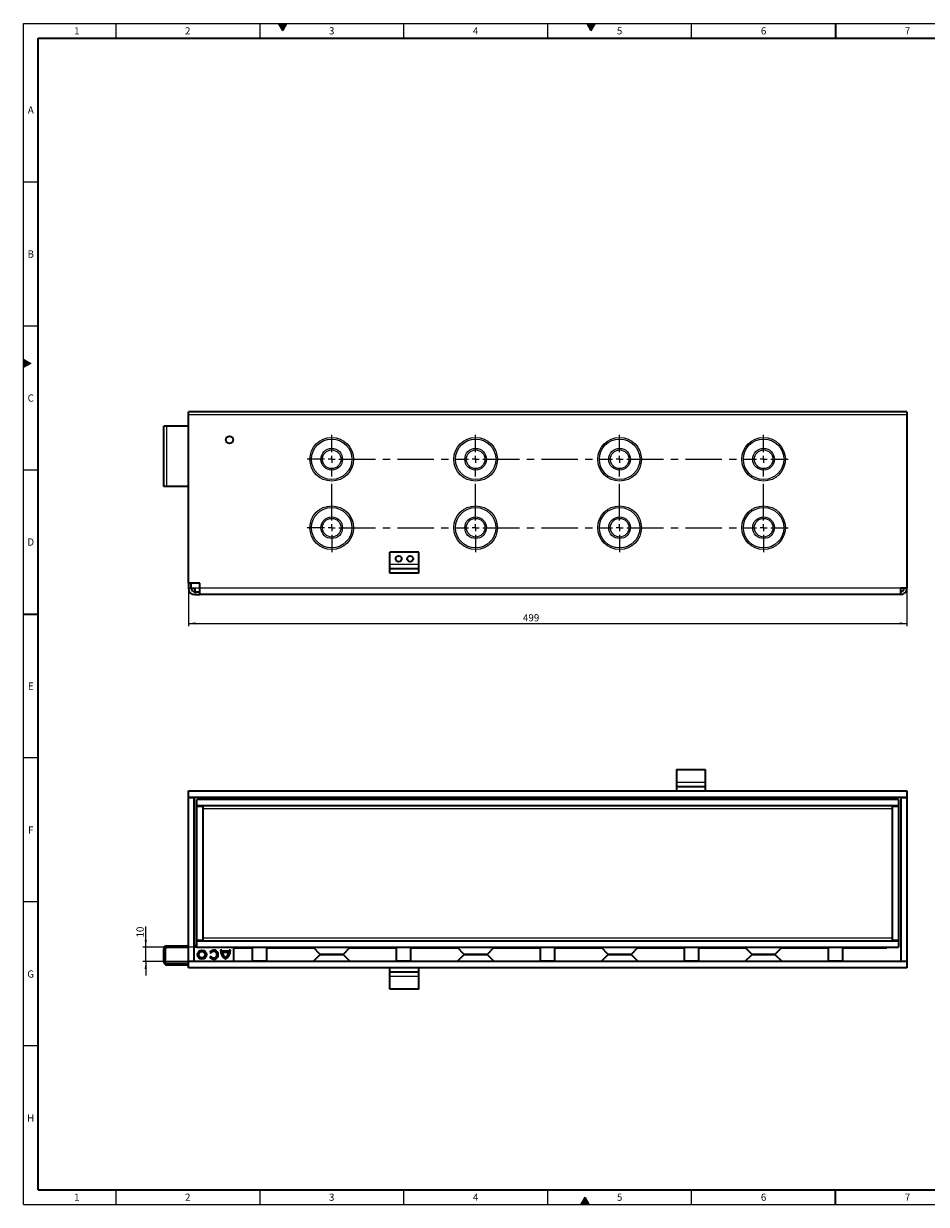
# Model space of a CAD drawing. Units: millimetres. Extents: x 15 to 590, y 5 to 415.
# Drawn here: x 15 to 329, y 5 to 415 of the extents above; entities that cross this region are included whole.
import ezdxf

# ---------------------------------------------------------------- set-up
doc = ezdxf.new("R2010")
doc.units = ezdxf.units.MM
doc.linetypes.add('CENTERX2', pattern=[20.32, 12.7, -2.54, 2.54, -2.54])
doc.layers.add('DIMENSION', color=7, linetype='Continuous')
doc.styles.add('SLDTEXTSTYLE2', font='TXT', dxfattribs={"width": 0.605})
doc.dimstyles.new('SLDDIMSTYLE0', dxfattribs={"dimtxt": 2.5, "dimasz": 2.5, "dimexe": 0, "dimexo": 0.0625, "dimtad": 1, "dimlfac": 2, "dimrnd": 1e-09, "dimzin": 12, "dimdsep": 46, "dimtxsty": 'SLDTEXTSTYLE2', "dimsah": 1, "dimcen": 0.09, "dimadec": 0, "dimazin": 3, "dimtfac": 1, "dimtofl": 0, "dimtmove": 0, "dimatfit": 3, "dimfxl": 0, "dimfrac": 2, "dimtolj": 1, "dimtzin": 12, "dimarcsym": 0})
doc.dimstyles.new('SLDDIMSTYLE1', dxfattribs={"dimtxt": 2.5, "dimasz": 2.5, "dimexe": 0, "dimexo": 0.0625, "dimtad": 1, "dimlfac": 2, "dimrnd": 1e-09, "dimzin": 12, "dimdsep": 46, "dimtxsty": 'SLDTEXTSTYLE2', "dimsah": 1, "dimcen": 0.09, "dimadec": 0, "dimazin": 3, "dimtfac": 1, "dimtmove": 0, "dimatfit": 0, "dimfxl": 0, "dimfrac": 2, "dimtolj": 1, "dimtzin": 12, "dimarcsym": 0})

# ---------------------------------------------------------------- blocks, each defined once
blk = doc.blocks.new('_D')
at = {"layer": 'DIMENSION'}
for p, q in [((72.24, 220.72), (72.24, 205.72)), ((321.74, 218.97), (321.74, 205.72)), ((72.24, 206.72), (321.74, 206.72))]:
    blk.add_line(p, q, dxfattribs=at)
for points in [[(72.24, 206.72), (74.74, 206.33), (74.74, 207.1)], [(321.74, 206.72), (319.24, 207.1), (319.24, 206.33)]]:
    blk.add_solid(points, dxfattribs=at)
at = {"layer": 'DIMENSION', "insert": (188.41, 209.94), "char_height": 2.5, "attachment_point": 1, "style": 'SLDTEXTSTYLE2'}
blk.add_mtext('499', dxfattribs=at)
blk = doc.blocks.new('SW_CENTERMARKSYMBOL_0')
at = {"color": 0, "linetype": 'Continuous', "lineweight": 0}
for p, q in [((0, 2.5), (0, 8.5)), ((50, 2.5), (50, 8.5)), ((100, 2.5), (100, 8.5)), ((150, 2.5), (150, 8.5)), ((-2.5, 0), (-8.5, 0)), ((0, 0), (-1.25, 0)), ((0, 0), (0, 1.25)), ((0, 0), (0, -1.25)), ((0, 0), (1.25, 0)), ((50, 0), (48.75, 0)), ((50, 0), (50, 1.25)), ((50, 0), (50, -1.25)), ((50, 0), (51.25, 0)), ((100, 0), (98.75, 0)), ((100, 0), (100, 1.25)), ((100, 0), (100, -1.25)), ((100, 0), (101.25, 0)), ((150, 0), (148.75, 0)), ((150, 0), (150, 1.25)), ((150, 0), (150, -1.25)), ((150, 0), (151.25, 0)), ((152.5, 0), (158.5, 0)), ((-2.5, -23.75), (-8.5, -23.75)), ((0, -23.75), (-1.25, -23.75)), ((0, -23.75), (0, -22.5)), ((0, -23.75), (0, -25)), ((0, -23.75), (1.25, -23.75)), ((50, -23.75), (48.75, -23.75)), ((50, -23.75), (50, -22.5)), ((50, -23.75), (50, -25)), ((50, -23.75), (51.25, -23.75)), ((100, -23.75), (98.75, -23.75)), ((100, -23.75), (100, -22.5)), ((100, -23.75), (100, -25)), ((100, -23.75), (101.25, -23.75)), ((150, -23.75), (148.75, -23.75)), ((150, -23.75), (150, -22.5)), ((150, -23.75), (150, -25)), ((150, -23.75), (151.25, -23.75)), ((152.5, -23.75), (158.5, -23.75)), ((0, -26.25), (0, -32.25)), ((50, -26.25), (50, -32.25)), ((100, -26.25), (100, -32.25)), ((150, -26.25), (150, -32.25))]:
    blk.add_line(p, q, dxfattribs=at)
at = {"color": 0, "linetype": 'CENTERX2', "lineweight": 0}
for p, q in [((2.5, 0), (47.5, 0)), ((52.5, 0), (97.5, 0)), ((102.5, 0), (147.5, 0)), ((0, -21.25), (0, -2.5)), ((50, -21.25), (50, -2.5)), ((100, -21.25), (100, -2.5)), ((150, -21.25), (150, -2.5)), ((2.5, -23.75), (47.5, -23.75)), ((52.5, -23.75), (97.5, -23.75)), ((102.5, -23.75), (147.5, -23.75))]:
    blk.add_line(p, q, dxfattribs=at)
blk = doc.blocks.new('_D_3')
at = {"layer": 'DIMENSION'}
for p, q in [((57.42, 94.29), (57.42, 101.48)), ((75.19, 94.29), (56.42, 94.29)), ((57.42, 89.29), (57.42, 94.29)), ((72.24, 89.29), (56.42, 89.29)), ((57.42, 89.29), (57.42, 84.48))]:
    blk.add_line(p, q, dxfattribs=at)
for points in [[(57.42, 94.29), (57.81, 96.79), (57.04, 96.79)], [(57.42, 89.29), (57.04, 86.79), (57.81, 86.79)]]:
    blk.add_solid(points, dxfattribs=at)
at = {"layer": 'DIMENSION', "insert": (54.2, 97.66), "char_height": 2.5, "attachment_point": 1, "rotation": 90, "style": 'SLDTEXTSTYLE2'}
blk.add_mtext('10', dxfattribs=at)

msp = doc.modelspace()

# ---------------------------------------------------------------- hatches: boundary and pattern name
at = {"linetype": 'Continuous'}
for color, points in [(7, [(103.5566, 415), (105, 412.5), (106.4434, 415)]), (198, [(210.5566, 415), (212, 412.5), (213.4434, 415)]), (198, [(15, 295.5566), (15, 298.4434), (17.5, 297)]), (198, [(208.5566, 5), (211.4434, 5), (210, 7.5)])]:
    msp.add_hatch(color=color, dxfattribs=at).paths.add_polyline_path(points, flags=0)

# ---------------------------------------------------------------- linework, layer by layer
at = {"color": 198, "linetype": 'Continuous', "lineweight": 18}
for p, q in [((15, 5), (15, 415)), ((15, 415), (589, 415)), ((47, 415), (47, 410)), ((97, 415), (97, 410)), ((103.5566, 415), (106.4434, 415)), ((105, 412.5), (103.5566, 415)), ((106.4434, 415), (105, 412.5)), ((147, 410), (147, 415)), ((197, 410), (197, 415)), ((210.5566, 415), (213.4434, 415)), ((212, 412.5), (210.5566, 415)), ((213.4434, 415), (212, 412.5)), ((247, 410), (247, 415)), ((20, 360), (15, 360)), ((20, 310), (15, 310)), ((15, 298.4434), (17.5, 297)), ((15, 295.5566), (15, 298.4434)), ((17.5, 297), (15, 295.5566)), ((20, 260), (15, 260)), ((20, 160), (15, 160)), ((20, 110), (15, 110)), ((20, 60), (15, 60)), ((47, 10), (47, 5)), ((97, 10), (97, 5)), ((147, 5), (147, 10)), ((197, 5), (197, 10)), ((247, 5), (247, 10)), ((15, 5), (589, 5)), ((208.5566, 5), (210, 7.5)), ((211.4434, 5), (208.5566, 5)), ((210, 7.5), (211.4434, 5))]:
    msp.add_line(p, q, dxfattribs=at)
at = {"color": 198, "linetype": 'Continuous', "lineweight": 35}
for p, q in [((297, 415), (297, 410)), ((20, 10), (20, 410)), ((20, 410), (584, 410)), ((15, 210), (20, 210)), ((20, 10), (584, 10)), ((297, 5), (297, 10))]:
    msp.add_line(p, q, dxfattribs=at)
at = {"color": 7, "linetype": 'Continuous', "lineweight": 35}
for p, q in [((321.7381, 280.2219), (72.2381, 280.2219)), ((72.2381, 279.1219), (72.2381, 280.2219)), ((72.2381, 220.7219), (72.2381, 279.1219)), ((321.7381, 280.2219), (321.7381, 279.1219)), ((321.7381, 279.1219), (321.7381, 218.9721)), ((63.7381, 254.2219), (63.7381, 275.2219)), ((64.7381, 275.2219), (63.7381, 275.2219)), ((72.2381, 275.2219), (64.7381, 275.2219)), ((64.7381, 254.2219), (63.7381, 254.2219)), ((72.2381, 254.2219), (64.7381, 254.2219)), ((142.2381, 227.2219), (142.2381, 231.4219)), ((152.2381, 231.4219), (142.2381, 231.4219)), ((152.2381, 227.2219), (152.2381, 231.4219)), ((142.2381, 225.7219), (142.2381, 227.2219)), ((152.2381, 225.7219), (142.2381, 225.7219)), ((142.2381, 224.2219), (142.2381, 225.7219)), ((152.2381, 225.7219), (152.2381, 227.2219)), ((152.2381, 224.2219), (152.2381, 225.7219)), ((152.2381, 224.2219), (142.2381, 224.2219)), ((76.2381, 220.7219), (72.2381, 220.7219)), ((72.2381, 220.7219), (72.2381, 218.9719)), ((73.2381, 218.9719), (73.2381, 220.7219)), ((73.2381, 218.9721), (74.4881, 218.9721)), ((74.4881, 218.9721), (74.4881, 218.9719)), ((74.4881, 218.9719), (74.4881, 217.7219)), ((74.4881, 217.7219), (76.2381, 217.7219)), ((76.2381, 218.9719), (76.2381, 220.7219)), ((76.2381, 216.7219), (76.2381, 218.9719)), ((321.7381, 218.9721), (319.4881, 218.9721)), ((319.4881, 218.9721), (319.4881, 218.9719)), ((319.4881, 218.9719), (319.4881, 216.7219)), ((320.7381, 218.9721), (320.7381, 218.9719)), ((321.7381, 218.9721), (321.7381, 218.9719)), ((74.4881, 216.7219), (76.2381, 216.7219)), ((319.4881, 216.7219), (76.2381, 216.7219)), ((241.7381, 155.988), (241.7381, 151.588)), ((241.7381, 155.988), (251.7381, 155.988)), ((251.7381, 155.988), (251.7381, 151.588)), ((72.2381, 146.388), (72.2381, 148.588)), ((72.2381, 148.588), (321.7381, 148.588)), ((241.7381, 151.588), (241.7381, 150.088)), ((241.7381, 150.088), (241.7381, 148.588)), ((241.7381, 150.088), (251.7381, 150.088)), ((251.7381, 151.588), (251.7381, 150.088)), ((251.7381, 150.088), (251.7381, 148.588)), ((321.7381, 148.588), (321.7381, 146.388)), ((72.2381, 146.388), (321.7381, 146.388)), ((72.2381, 146.388), (72.2381, 146.338)), ((72.2381, 89.338), (72.2381, 146.338)), ((72.2381, 146.338), (74.2881, 146.338)), ((73.2381, 146.388), (73.2381, 146.338)), ((74.2881, 89.338), (74.2881, 146.338)), ((74.4881, 146.338), (74.2881, 146.338)), ((74.4881, 146.388), (74.4881, 146.338)), ((75.1881, 143.438), (75.1881, 145.638)), ((318.7881, 145.638), (75.1881, 145.638)), ((94.4881, 145.638), (94.4881, 145.938)), ((99.4881, 145.938), (94.4881, 145.938)), ((99.4881, 145.638), (99.4881, 145.938)), ((144.4881, 145.638), (144.4881, 145.938)), ((149.4881, 145.938), (144.4881, 145.938)), ((149.4881, 145.638), (149.4881, 145.938)), ((199.4881, 145.938), (194.4881, 145.938)), ((194.4881, 145.638), (194.4881, 145.938)), ((199.4881, 145.638), (199.4881, 145.938)), ((249.4881, 145.938), (244.4881, 145.938)), ((244.4881, 145.638), (244.4881, 145.938)), ((249.4881, 145.638), (249.4881, 145.938)), ((294.4881, 145.638), (294.4881, 145.938)), ((299.4881, 145.938), (294.4881, 145.938)), ((299.4881, 145.638), (299.4881, 145.938)), ((318.7881, 145.638), (318.7881, 143.438)), ((319.4881, 146.338), (319.4881, 146.388)), ((319.6881, 146.338), (319.4881, 146.338)), ((319.6881, 146.338), (319.6881, 89.338)), ((319.6881, 146.338), (321.7381, 146.338)), ((320.7381, 146.338), (320.7381, 146.388)), ((321.7381, 146.338), (321.7381, 146.388)), ((321.7381, 146.338), (321.7381, 89.338)), ((318.7881, 143.438), (75.1881, 143.438)), ((75.1881, 143.288), (77.3881, 143.288)), ((75.1881, 96.638), (75.1881, 143.288)), ((77.1881, 143.438), (77.1881, 143.288)), ((77.3881, 96.638), (77.3881, 143.288)), ((316.5881, 143.288), (316.5881, 96.638)), ((316.5881, 143.288), (318.7881, 143.288)), ((316.7881, 143.288), (316.7881, 143.438)), ((318.7881, 143.288), (318.7881, 96.638)), ((64.7381, 94.788), (72.2381, 94.788)), ((75.1881, 94.788), (74.2881, 94.788)), ((77.3881, 96.638), (75.1881, 96.638)), ((75.1881, 96.488), (318.7881, 96.488)), ((75.1881, 94.288), (75.1881, 96.488)), ((77.1881, 96.638), (77.1881, 96.488)), ((318.7881, 96.638), (316.5881, 96.638)), ((316.7881, 96.488), (316.7881, 96.638)), ((318.7881, 96.488), (318.7881, 94.288)), ((63.7381, 89.088), (63.7381, 93.788)), ((64.2381, 89.088), (64.2381, 93.788)), ((64.7381, 94.288), (72.2381, 94.288)), ((75.1881, 94.288), (74.2881, 94.288)), ((75.1881, 94.288), (318.7881, 94.288)), ((79.6588, 92.5005), (80.0485, 92.2755)), ((80.0485, 91.1505), (79.6588, 90.9255)), ((83.8575, 93.288), (83.4075, 93.288)), ((86.3613, 92.868), (83.8843, 92.868)), ((86.2713, 92.418), (83.9742, 92.418)), ((86.8381, 93.288), (86.3881, 93.288)), ((87.9881, 89.288), (87.9881, 94.288)), ((87.9881, 94.088), (94.4881, 94.088)), ((94.4881, 89.438), (94.4881, 94.288)), ((99.4881, 89.438), (99.4881, 94.288)), ((99.4881, 94.088), (115.7239, 94.088)), ((115.5239, 94.288), (117.8042, 92.0077)), ((117.8042, 91.5684), (115.5239, 89.288)), ((125.6416, 91.788), (118.3345, 91.788)), ((118.3345, 91.788), (125.6416, 91.788)), ((126.172, 92.0077), (128.4523, 94.288)), ((128.4523, 89.288), (126.172, 91.5684)), ((128.2523, 94.088), (144.4881, 94.088)), ((144.4881, 89.438), (144.4881, 94.288)), ((149.4881, 89.438), (149.4881, 94.288)), ((149.4881, 94.088), (165.7239, 94.088)), ((165.5239, 94.288), (167.8042, 92.0077)), ((167.8042, 91.5684), (165.5239, 89.288)), ((175.6416, 91.788), (168.3345, 91.788)), ((168.3345, 91.788), (175.6416, 91.788)), ((176.172, 92.0077), (178.4523, 94.288)), ((178.4523, 89.288), (176.172, 91.5684)), ((178.2523, 94.088), (194.4881, 94.088)), ((194.4881, 89.438), (194.4881, 94.288)), ((199.4881, 89.438), (199.4881, 94.288)), ((199.4881, 94.088), (215.7239, 94.088)), ((215.5239, 94.288), (217.8042, 92.0077)), ((217.8042, 91.5684), (215.5239, 89.288)), ((225.6416, 91.788), (218.3345, 91.788)), ((218.3345, 91.788), (225.6416, 91.788)), ((226.172, 92.0077), (228.4523, 94.288)), ((228.4523, 89.288), (226.172, 91.5684)), ((228.2523, 94.088), (244.4881, 94.088)), ((244.4881, 89.438), (244.4881, 94.288)), ((249.4881, 89.438), (249.4881, 94.288)), ((249.4881, 94.088), (265.7239, 94.088)), ((265.5239, 94.288), (267.8042, 92.0077)), ((267.8042, 91.5684), (265.5239, 89.288)), ((275.6416, 91.788), (268.3345, 91.788)), ((268.3345, 91.788), (275.6416, 91.788)), ((276.172, 92.0077), (278.4523, 94.288)), ((278.4523, 89.288), (276.172, 91.5684)), ((278.2523, 94.088), (294.4881, 94.088)), ((294.4881, 89.438), (294.4881, 94.288)), ((299.4881, 89.438), (299.4881, 94.288)), ((299.4881, 94.088), (314.7381, 94.088)), ((314.7381, 94.088), (314.7381, 94.288)), ((72.2381, 88.588), (64.7381, 88.588)), ((72.2381, 88.088), (64.7381, 88.088)), ((74.2881, 89.338), (72.2381, 89.338)), ((72.2381, 89.338), (72.2381, 89.288)), ((321.7381, 89.288), (72.2381, 89.288)), ((72.2381, 87.088), (72.2381, 89.288)), ((321.7381, 87.088), (72.2381, 87.088)), ((72.4881, 89.338), (72.4881, 89.288)), ((99.4881, 89.438), (94.4881, 89.438)), ((142.2381, 85.588), (142.2381, 87.088)), ((149.4881, 89.438), (144.4881, 89.438)), ((152.2381, 85.588), (152.2381, 87.088)), ((199.4881, 89.438), (194.4881, 89.438)), ((249.4881, 89.438), (244.4881, 89.438)), ((299.4881, 89.438), (294.4881, 89.438)), ((319.4881, 89.3381), (319.6881, 89.3381)), ((319.4881, 89.288), (319.4881, 89.338)), ((321.7381, 89.338), (319.6881, 89.338)), ((320.7381, 89.338), (320.7381, 89.288)), ((321.7381, 89.288), (321.7381, 89.338)), ((321.7381, 89.288), (321.7381, 87.088)), ((152.2381, 85.588), (142.2381, 85.588)), ((142.2381, 84.088), (142.2381, 85.588)), ((142.2381, 79.688), (142.2381, 84.088)), ((152.2381, 84.088), (152.2381, 85.588)), ((152.2381, 79.688), (152.2381, 84.088)), ((152.2381, 79.688), (142.2381, 79.688))]:
    msp.add_line(p, q, dxfattribs=at)
at = {"color": 8, "linetype": 'Continuous', "lineweight": 18}
for p, q in [((321.7381, 279.1219), (72.2381, 279.1219)), ((64.7381, 254.2219), (64.7381, 275.2219)), ((152.2381, 227.2219), (142.2381, 227.2219)), ((72.2381, 218.9719), (73.2381, 218.9719)), ((76.2381, 218.9719), (74.4881, 218.9719)), ((74.4881, 217.7219), (74.4881, 216.7219)), ((319.4881, 218.9719), (76.2381, 218.9719)), ((320.7381, 218.9719), (321.7381, 218.9719)), ((241.7381, 151.588), (251.7381, 151.588)), ((74.4881, 146.338), (319.4881, 146.338)), ((74.4881, 94.788), (74.4881, 146.338)), ((319.4881, 146.338), (319.4881, 89.338)), ((77.3881, 142.438), (316.5881, 142.438)), ((64.7381, 94.788), (64.7381, 94.288)), ((316.5881, 97.488), (77.3881, 97.488)), ((64.2381, 93.788), (63.7381, 93.788)), ((117.8042, 92.0077), (126.172, 92.0077)), ((126.172, 91.5684), (117.8042, 91.5684)), ((167.8042, 92.0077), (176.172, 92.0077)), ((176.172, 91.5684), (167.8042, 91.5684)), ((217.8042, 92.0077), (226.172, 92.0077)), ((226.172, 91.5684), (217.8042, 91.5684)), ((267.8042, 92.0077), (276.172, 92.0077)), ((276.172, 91.5684), (267.8042, 91.5684)), ((63.7381, 89.088), (64.2381, 89.088)), ((64.7381, 88.588), (64.7381, 88.088)), ((115.5739, 89.338), (87.9881, 89.338)), ((165.5739, 89.338), (128.4023, 89.338)), ((215.5739, 89.338), (178.4023, 89.338)), ((265.5739, 89.338), (228.4023, 89.338)), ((319.4881, 89.338), (278.4023, 89.338)), ((152.2381, 84.088), (142.2381, 84.088))]:
    msp.add_line(p, q, dxfattribs=at)
at = {"color": 7, "linetype": 'Continuous', "lineweight": 35}
for centre, radius in [((86.4881, 270.4719), 1.25), ((145.2381, 229.1719), 1.025), ((149.2381, 229.1719), 1.025), ((76.9228, 91.713), 1.575), ((76.9228, 91.713), 1.125)]:
    msp.add_circle(centre, radius, dxfattribs=at)
at = {"color": 8, "linetype": 'Continuous', "lineweight": 18}
for centre, radius in [((121.9881, 263.7219), 7.5607), ((121.9881, 263.7219), 7.0303), ((171.9881, 263.7219), 7.5607), ((171.9881, 263.7219), 7.0303), ((221.9881, 263.7219), 7.5607), ((221.9881, 263.7219), 7.0303), ((271.9881, 263.7219), 7.5607), ((271.9881, 263.7219), 7.0303), ((121.9881, 263.7219), 3.7697), ((121.9881, 263.7219), 3.2393), ((171.9881, 263.7219), 3.7697), ((171.9881, 263.7219), 3.2393), ((221.9881, 263.7219), 3.7697), ((221.9881, 263.7219), 3.2393), ((271.9881, 263.7219), 3.7697), ((271.9881, 263.7219), 3.2393), ((121.9881, 239.9719), 7.5607), ((121.9881, 239.9719), 7.0303), ((171.9881, 239.9719), 7.5607), ((171.9881, 239.9719), 7.0303), ((221.9881, 239.9719), 7.5607), ((221.9881, 239.9719), 7.0303), ((271.9881, 239.9719), 7.5607), ((271.9881, 239.9719), 7.0303), ((121.9881, 239.9719), 3.7697), ((121.9881, 239.9719), 3.2393), ((171.9881, 239.9719), 3.7697), ((171.9881, 239.9719), 3.2393), ((221.9881, 239.9719), 3.7697), ((221.9881, 239.9719), 3.2393), ((271.9881, 239.9719), 3.7697), ((271.9881, 239.9719), 3.2393)]:
    msp.add_circle(centre, radius, dxfattribs=at)
at = {"color": 7, "linetype": 'Continuous', "lineweight": 35}
for centre, radius, start, end in [((74.4881, 218.9719), 2.25, 180, 270), ((74.4881, 218.9719), 1.25, 180, 270), ((319.4881, 218.9719), 2.25, 270, 0), ((319.4881, 218.9719), 1.25, 270, 0), ((64.7381, 93.788), 1, 90, 180), ((64.7381, 93.788), 0.5, 90, 180), ((81.0228, 91.713), 1.575, 210, 150), ((81.0228, 91.713), 1.125, 210, 150), ((87.1575, 93.288), 3.75, 180, 237.14012), ((87.1575, 93.288), 3.3, 180, 187.312022), ((87.1575, 93.288), 3.3, 195.285941, 231.933515), ((83.0881, 93.288), 3.75, 302.85988, 360), ((83.0881, 93.288), 3.3, 308.066485, 344.714059), ((83.0881, 93.288), 3.3, 352.687978, 360), ((118.3345, 92.538), 0.75, 225, 270), ((118.3345, 91.038), 0.75, 90, 135), ((125.6416, 92.538), 0.75, 270, 315), ((125.6416, 91.038), 0.75, 45, 90), ((168.3345, 92.538), 0.75, 225, 270), ((168.3345, 91.038), 0.75, 90, 135), ((175.6416, 92.538), 0.75, 270, 315), ((175.6416, 91.038), 0.75, 45, 90), ((218.3345, 92.538), 0.75, 225, 270), ((218.3345, 91.038), 0.75, 90, 135), ((225.6416, 92.538), 0.75, 270, 315), ((225.6416, 91.038), 0.75, 45, 90), ((268.3345, 92.538), 0.75, 225, 270), ((268.3345, 91.038), 0.75, 90, 135), ((275.6416, 92.538), 0.75, 270, 315), ((275.6416, 91.038), 0.75, 45, 90), ((64.7381, 89.088), 1, 180, 270), ((64.7381, 89.088), 0.5, 180, 270)]:
    msp.add_arc(centre, radius, start, end, dxfattribs=at)

# ---------------------------------------------------------------- block references
at = {"color": 7, "linetype": 'Continuous', "lineweight": 0}
msp.add_blockref('SW_CENTERMARKSYMBOL_0', (121.9881, 263.7219), dxfattribs=at)

# ---------------------------------------------------------------- texts
at = {"color": 198, "linetype": 'Continuous', "lineweight": 0, "char_height": 2.5, "attachment_point": 2, "style": 'SLDTEXTSTYLE2'}
for s, insert in [('1', (33.4826, 413.7435)), ('2', (71.9826, 413.7435)), ('3', (121.9826, 413.7435)), ('4', (171.9826, 413.7435)), ('5', (221.9826, 413.7435)), ('6', (271.9826, 413.7435)), ('7', (321.9826, 413.7435)), ('A', (17.487, 386.2435)), ('B', (17.487, 336.2435)), ('C', (17.4714, 286.2435)), ('D', (17.4714, 236.2435)), ('E', (17.487, 186.2435)), ('F', (17.467, 136.2435)), ('G', (17.454, 86.2435)), ('H', (17.4714, 36.2435)), ('1', (33.4826, 8.7435)), ('2', (71.9826, 8.7435)), ('3', (121.9826, 8.7435)), ('4', (171.9826, 8.7435)), ('5', (221.9826, 8.7435)), ('6', (271.9826, 8.7435)), ('7', (321.9826, 8.7435))]:
    msp.add_mtext(s, dxfattribs=dict(at, insert=insert))

# ---------------------------------------------------------------- dimensions: what is measured, and where the dimension line sits
at = {"layer": 'DIMENSION'}
dim = msp.add_linear_dim(base=(321.7381, 206.7168), p1=(72.2381, 220.7219), p2=(321.7381, 218.9721), dimstyle='SLDDIMSTYLE0', dxfattribs=at)
dim.commit()
dim.dimension.update_dxf_attribs({"geometry": '_D', "text_midpoint": (191.2728, 206.7168), "dimtype": 160})
dim = msp.add_linear_dim(base=(57.4234, 94.288), p1=(72.2381, 89.288), p2=(75.1881, 94.288), angle=90, dimstyle='SLDDIMSTYLE1', dxfattribs=at)
dim.commit()
dim.dimension.update_dxf_attribs({"geometry": '_D_3', "text_midpoint": (57.4234, 99.5685), "dimtype": 160})

doc.saveas('drawing.dxf')
